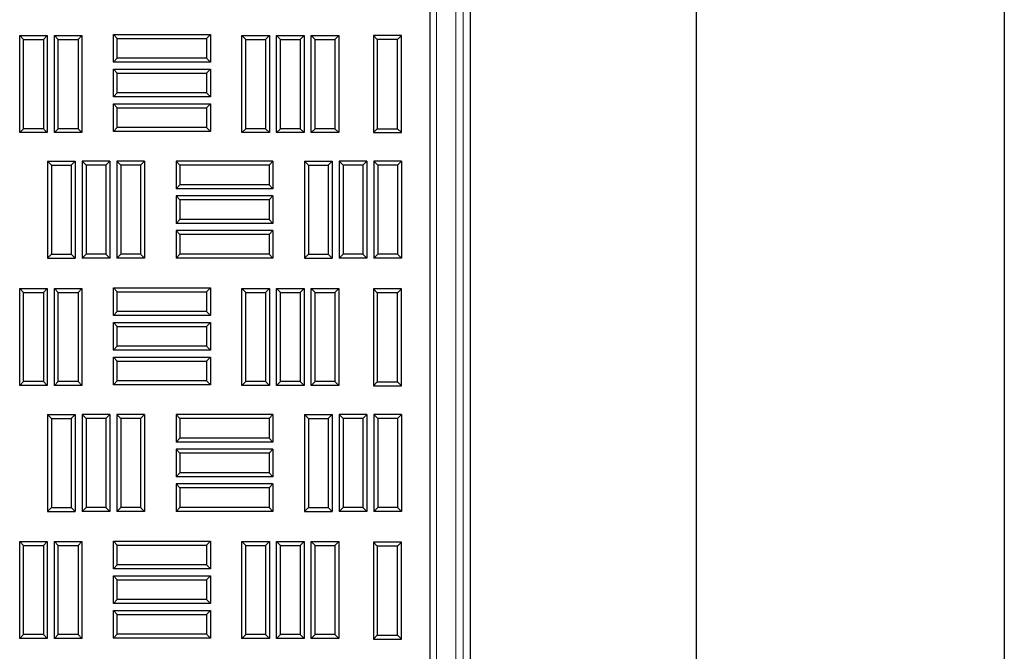
# Model space of a CAD drawing. Units: millimetres. Extents: x 0 to 420, y 0 to 297.
# Drawn here: x 140 to 157, y 115 to 126 of the extents above; entities that cross this region are included whole.
import ezdxf

# ---------------------------------------------------------------- set-up
doc = ezdxf.new("R2010")
doc.units = ezdxf.units.MM

msp = doc.modelspace()

# ---------------------------------------------------------------- linework, layer by layer
at = {"color": 7, "linetype": 'Continuous', "lineweight": 25}
for p, q in [((157.33324, 273.29991), (157.33324, 98.92491)), ((151.97198, 104.28618), (151.97198, 267.93864)), ((147.33302, 108.36241), (147.33302, 159.61241)), ((148.03014, 159.11241), (148.03014, 109.98741)), ((140.25105, 125.90792), (140.18406, 125.97491)), ((140.18406, 124.28741), (140.18406, 125.97491)), ((140.18406, 125.97491), (140.66323, 125.97491)), ((140.25105, 124.3544), (140.25105, 125.90792)), ((140.25105, 125.90792), (140.59624, 125.90792)), ((140.59624, 125.90792), (140.66323, 125.97491)), ((140.59624, 125.90792), (140.59624, 124.3544)), ((140.66323, 125.97491), (140.66323, 124.28741)), ((140.85521, 125.90792), (140.78823, 125.97491)), ((140.78823, 125.97491), (141.26739, 125.97491)), ((140.78823, 124.28741), (140.78823, 125.97491)), ((140.85521, 125.90792), (141.20041, 125.90792)), ((140.85521, 124.3544), (140.85521, 125.90792)), ((141.20041, 125.90792), (141.26739, 125.97491)), ((141.20041, 125.90792), (141.20041, 124.3544)), ((141.26739, 125.97491), (141.26739, 124.28741)), ((141.88438, 125.92667), (141.81739, 125.99366)), ((141.81739, 125.99366), (143.50489, 125.99366)), ((141.81739, 125.51449), (141.81739, 125.99366)), ((141.88438, 125.92667), (143.43791, 125.92667)), ((141.88438, 125.58148), (141.88438, 125.92667)), ((143.43791, 125.92667), (143.50489, 125.99366)), ((143.43791, 125.92667), (143.43791, 125.58148)), ((143.50489, 125.99366), (143.50489, 125.51449)), ((144.12188, 125.90792), (144.05489, 125.97491)), ((144.05489, 125.97491), (144.53406, 125.97491)), ((144.05489, 124.28741), (144.05489, 125.97491)), ((144.12188, 125.90792), (144.46707, 125.90792)), ((144.12188, 124.3544), (144.12188, 125.90792)), ((144.46707, 125.90792), (144.53406, 125.97491)), ((144.46707, 125.90792), (144.46707, 124.3544)), ((144.53406, 125.97491), (144.53406, 124.28741)), ((144.72605, 125.90792), (144.65906, 125.97491)), ((144.65906, 125.97491), (145.13823, 125.97491)), ((144.65906, 124.28741), (144.65906, 125.97491)), ((144.72605, 125.90792), (145.07124, 125.90792)), ((144.72605, 124.3544), (144.72605, 125.90792)), ((145.07124, 125.90792), (145.13823, 125.97491)), ((145.07124, 125.90792), (145.07124, 124.3544)), ((145.13823, 125.97491), (145.13823, 124.28741)), ((145.33021, 125.90792), (145.26323, 125.97491)), ((145.26323, 125.97491), (145.74239, 125.97491)), ((145.26323, 124.28741), (145.26323, 125.97491)), ((145.33021, 124.3544), (145.33021, 125.90792)), ((145.33021, 125.90792), (145.67541, 125.90792)), ((145.67541, 125.90792), (145.74239, 125.97491)), ((145.67541, 125.90792), (145.67541, 124.3544)), ((145.74239, 125.97491), (145.74239, 124.28741)), ((146.41251, 125.90792), (146.34552, 125.97491)), ((146.34552, 125.97491), (146.34552, 124.28741)), ((146.83302, 125.97491), (146.34552, 125.97491)), ((146.41251, 125.90792), (146.41251, 124.3544)), ((146.76603, 125.90792), (146.41251, 125.90792)), ((146.76603, 125.90792), (146.83302, 125.97491)), ((146.76603, 124.3544), (146.76603, 125.90792)), ((146.83302, 124.28741), (146.83302, 125.97491)), ((141.88438, 125.58148), (141.81739, 125.51449)), ((143.43791, 125.58148), (141.88438, 125.58148)), ((143.43791, 125.58148), (143.50489, 125.51449)), ((143.50489, 125.51449), (141.81739, 125.51449)), ((141.88438, 125.32251), (141.81739, 125.38949)), ((141.81739, 124.91033), (141.81739, 125.38949)), ((141.81739, 125.38949), (143.50489, 125.38949)), ((143.43791, 125.32251), (143.50489, 125.38949)), ((143.50489, 125.38949), (143.50489, 124.91033)), ((141.88438, 124.97731), (141.88438, 125.32251)), ((141.88438, 125.32251), (143.43791, 125.32251)), ((143.43791, 125.32251), (143.43791, 124.97731)), ((141.88438, 124.97731), (141.81739, 124.91033)), ((143.50489, 124.91033), (141.81739, 124.91033)), ((143.43791, 124.97731), (141.88438, 124.97731)), ((143.43791, 124.97731), (143.50489, 124.91033)), ((141.88438, 124.71834), (141.81739, 124.78533)), ((141.81739, 124.30616), (141.81739, 124.78533)), ((141.81739, 124.78533), (143.50489, 124.78533)), ((141.88438, 124.37315), (141.88438, 124.71834)), ((141.88438, 124.71834), (143.43791, 124.71834)), ((143.43791, 124.71834), (143.50489, 124.78533)), ((143.43791, 124.71834), (143.43791, 124.37315)), ((143.50489, 124.78533), (143.50489, 124.30616)), ((140.25105, 124.3544), (140.18406, 124.28741)), ((140.59624, 124.3544), (140.25105, 124.3544)), ((140.59624, 124.3544), (140.66323, 124.28741)), ((140.85521, 124.3544), (140.78823, 124.28741)), ((141.20041, 124.3544), (140.85521, 124.3544)), ((141.20041, 124.3544), (141.26739, 124.28741)), ((141.88438, 124.37315), (141.81739, 124.30616)), ((143.43791, 124.37315), (141.88438, 124.37315)), ((143.43791, 124.37315), (143.50489, 124.30616)), ((144.12188, 124.3544), (144.05489, 124.28741)), ((144.46707, 124.3544), (144.12188, 124.3544)), ((144.46707, 124.3544), (144.53406, 124.28741)), ((144.72605, 124.3544), (144.65906, 124.28741)), ((145.07124, 124.3544), (144.72605, 124.3544)), ((145.07124, 124.3544), (145.13823, 124.28741)), ((145.33021, 124.3544), (145.26323, 124.28741)), ((145.67541, 124.3544), (145.33021, 124.3544)), ((145.67541, 124.3544), (145.74239, 124.28741)), ((146.41251, 124.3544), (146.34552, 124.28741)), ((146.41251, 124.3544), (146.76603, 124.3544)), ((146.76603, 124.3544), (146.83302, 124.28741)), ((140.66323, 124.28741), (140.18406, 124.28741)), ((141.26739, 124.28741), (140.78823, 124.28741)), ((143.50489, 124.30616), (141.81739, 124.30616)), ((144.53406, 124.28741), (144.05489, 124.28741)), ((145.13823, 124.28741), (144.65906, 124.28741)), ((145.74239, 124.28741), (145.26323, 124.28741)), ((146.34552, 124.28741), (146.83302, 124.28741)), ((140.73751, 123.72042), (140.67052, 123.78741)), ((140.67052, 123.78741), (141.14969, 123.78741)), ((140.67052, 123.78741), (140.67052, 122.09991)), ((140.73751, 123.72042), (141.0827, 123.72042)), ((140.73751, 123.72042), (140.73751, 122.1669)), ((141.0827, 123.72042), (141.14969, 123.78741)), ((141.0827, 123.72042), (141.0827, 122.1669)), ((141.14969, 123.78741), (141.14969, 122.09991)), ((141.34167, 123.72042), (141.27469, 123.78741)), ((141.27469, 123.78741), (141.27469, 122.09991)), ((141.75385, 123.78741), (141.27469, 123.78741)), ((141.34167, 123.72042), (141.34167, 122.1669)), ((141.68687, 123.72042), (141.34167, 123.72042)), ((141.68687, 123.72042), (141.75385, 123.78741)), ((141.68687, 123.72042), (141.68687, 122.1669)), ((141.75385, 123.78741), (141.75385, 122.09991)), ((141.94584, 123.72042), (141.87885, 123.78741)), ((141.87885, 123.78741), (141.87885, 122.09991)), ((142.35802, 123.78741), (141.87885, 123.78741)), ((141.94584, 123.72042), (141.94584, 122.1669)), ((142.29103, 123.72042), (141.94584, 123.72042)), ((142.29103, 123.72042), (142.35802, 123.78741)), ((142.29103, 123.72042), (142.29103, 122.1669)), ((142.35802, 123.78741), (142.35802, 122.09991)), ((142.97501, 123.72042), (142.90802, 123.78741)), ((144.59552, 123.78741), (142.90802, 123.78741)), ((142.90802, 123.78741), (142.90802, 123.30824)), ((142.97501, 123.72042), (142.97501, 123.37523)), ((144.52853, 123.72042), (142.97501, 123.72042)), ((144.52853, 123.72042), (144.59552, 123.78741)), ((144.52853, 123.72042), (144.52853, 123.37523)), ((144.59552, 123.78741), (144.59552, 123.30824)), ((145.21251, 123.72042), (145.14552, 123.78741)), ((145.14552, 123.78741), (145.14552, 122.09991)), ((145.14552, 123.78741), (145.62469, 123.78741)), ((145.21251, 123.72042), (145.21251, 122.1669)), ((145.21251, 123.72042), (145.5577, 123.72042)), ((145.5577, 123.72042), (145.62469, 123.78741)), ((145.5577, 123.72042), (145.5577, 122.1669)), ((145.62469, 123.78741), (145.62469, 122.09991)), ((145.81667, 123.72042), (145.74969, 123.78741)), ((146.22885, 123.78741), (145.74969, 123.78741)), ((145.74969, 123.78741), (145.74969, 122.09991)), ((145.81667, 123.72042), (145.81667, 122.1669)), ((146.16187, 123.72042), (145.81667, 123.72042)), ((146.16187, 123.72042), (146.22885, 123.78741)), ((146.16187, 123.72042), (146.16187, 122.1669)), ((146.22885, 123.78741), (146.22885, 122.09991)), ((146.42084, 123.72042), (146.35385, 123.78741)), ((146.35385, 123.78741), (146.35385, 122.09991)), ((146.83302, 123.78741), (146.35385, 123.78741)), ((146.42084, 123.72042), (146.42084, 122.1669)), ((146.76603, 123.72042), (146.42084, 123.72042)), ((146.76603, 123.72042), (146.83302, 123.78741)), ((146.76603, 123.72042), (146.76603, 122.1669)), ((146.83302, 123.78741), (146.83302, 122.09991)), ((142.97501, 123.37523), (142.90802, 123.30824)), ((144.59552, 123.30824), (142.90802, 123.30824)), ((144.52853, 123.37523), (142.97501, 123.37523)), ((144.52853, 123.37523), (144.59552, 123.30824)), ((142.97501, 123.11626), (142.90802, 123.18324)), ((142.90802, 123.18324), (142.90802, 122.70408)), ((144.59552, 123.18324), (142.90802, 123.18324)), ((144.52853, 123.11626), (144.59552, 123.18324)), ((144.59552, 123.18324), (144.59552, 122.70408)), ((142.97501, 123.11626), (142.97501, 122.77106)), ((144.52853, 123.11626), (142.97501, 123.11626)), ((144.52853, 123.11626), (144.52853, 122.77106)), ((142.97501, 122.77106), (142.90802, 122.70408)), ((144.59552, 122.70408), (142.90802, 122.70408)), ((144.52853, 122.77106), (142.97501, 122.77106)), ((144.52853, 122.77106), (144.59552, 122.70408)), ((142.97501, 122.51209), (142.90802, 122.57908)), ((142.90802, 122.57908), (142.90802, 122.09991)), ((144.59552, 122.57908), (142.90802, 122.57908)), ((142.97501, 122.51209), (142.97501, 122.1669)), ((144.52853, 122.51209), (142.97501, 122.51209)), ((144.52853, 122.51209), (144.59552, 122.57908)), ((144.52853, 122.51209), (144.52853, 122.1669)), ((144.59552, 122.57908), (144.59552, 122.09991)), ((140.73751, 122.1669), (140.67052, 122.09991)), ((140.73751, 122.1669), (141.0827, 122.1669)), ((141.0827, 122.1669), (141.14969, 122.09991)), ((141.34167, 122.1669), (141.27469, 122.09991)), ((141.68687, 122.1669), (141.34167, 122.1669)), ((141.68687, 122.1669), (141.75385, 122.09991)), ((141.94584, 122.1669), (141.87885, 122.09991)), ((142.29103, 122.1669), (141.94584, 122.1669)), ((142.29103, 122.1669), (142.35802, 122.09991)), ((142.97501, 122.1669), (142.90802, 122.09991)), ((144.52853, 122.1669), (142.97501, 122.1669)), ((144.52853, 122.1669), (144.59552, 122.09991)), ((145.21251, 122.1669), (145.14552, 122.09991)), ((145.21251, 122.1669), (145.5577, 122.1669)), ((145.5577, 122.1669), (145.62469, 122.09991)), ((145.81667, 122.1669), (145.74969, 122.09991)), ((146.16187, 122.1669), (145.81667, 122.1669)), ((146.16187, 122.1669), (146.22885, 122.09991)), ((146.42084, 122.1669), (146.35385, 122.09991)), ((146.76603, 122.1669), (146.42084, 122.1669)), ((146.76603, 122.1669), (146.83302, 122.09991)), ((140.67052, 122.09991), (141.14969, 122.09991)), ((141.75385, 122.09991), (141.27469, 122.09991)), ((142.35802, 122.09991), (141.87885, 122.09991)), ((144.59552, 122.09991), (142.90802, 122.09991)), ((145.14552, 122.09991), (145.62469, 122.09991)), ((146.22885, 122.09991), (145.74969, 122.09991)), ((146.83302, 122.09991), (146.35385, 122.09991)), ((140.18406, 119.88116), (140.18406, 121.56866)), ((140.25105, 121.50167), (140.18406, 121.56866)), ((140.18406, 121.56866), (140.66323, 121.56866)), ((140.25105, 119.94815), (140.25105, 121.50167)), ((140.25105, 121.50167), (140.59624, 121.50167)), ((140.59624, 121.50167), (140.66323, 121.56866)), ((140.59624, 121.50167), (140.59624, 119.94815)), ((140.66323, 121.56866), (140.66323, 119.88116)), ((140.78823, 119.88116), (140.78823, 121.56866)), ((140.85521, 121.50167), (140.78823, 121.56866)), ((140.78823, 121.56866), (141.26739, 121.56866)), ((140.85521, 119.94815), (140.85521, 121.50167)), ((140.85521, 121.50167), (141.20041, 121.50167)), ((141.20041, 121.50167), (141.26739, 121.56866)), ((141.20041, 121.50167), (141.20041, 119.94815)), ((141.26739, 121.56866), (141.26739, 119.88116)), ((141.81739, 121.10199), (141.81739, 121.58116)), ((141.88438, 121.51417), (141.81739, 121.58116)), ((141.81739, 121.58116), (143.50489, 121.58116)), ((141.88438, 121.16898), (141.88438, 121.51417)), ((141.88438, 121.51417), (143.43791, 121.51417)), ((143.43791, 121.51417), (143.50489, 121.58116)), ((143.43791, 121.51417), (143.43791, 121.16898)), ((143.50489, 121.58116), (143.50489, 121.10199)), ((144.05489, 119.88116), (144.05489, 121.56866)), ((144.12188, 121.50167), (144.05489, 121.56866)), ((144.05489, 121.56866), (144.53406, 121.56866)), ((144.12188, 119.94815), (144.12188, 121.50167)), ((144.12188, 121.50167), (144.46707, 121.50167)), ((144.46707, 121.50167), (144.53406, 121.56866)), ((144.46707, 121.50167), (144.46707, 119.94815)), ((144.53406, 121.56866), (144.53406, 119.88116)), ((144.72605, 121.50167), (144.65906, 121.56866)), ((144.65906, 121.56866), (145.13823, 121.56866)), ((144.65906, 119.88116), (144.65906, 121.56866)), ((144.72605, 119.94815), (144.72605, 121.50167)), ((144.72605, 121.50167), (145.07124, 121.50167)), ((145.07124, 121.50167), (145.13823, 121.56866)), ((145.07124, 121.50167), (145.07124, 119.94815)), ((145.13823, 121.56866), (145.13823, 119.88116)), ((145.26323, 119.88116), (145.26323, 121.56866)), ((145.33021, 121.50167), (145.26323, 121.56866)), ((145.26323, 121.56866), (145.74239, 121.56866)), ((145.33021, 119.94815), (145.33021, 121.50167)), ((145.33021, 121.50167), (145.67541, 121.50167)), ((145.67541, 121.50167), (145.74239, 121.56866)), ((145.67541, 121.50167), (145.67541, 119.94815)), ((145.74239, 121.56866), (145.74239, 119.88116)), ((146.34552, 121.56241), (146.34552, 119.87491)), ((146.41251, 121.49542), (146.34552, 121.56241)), ((146.83302, 121.56241), (146.34552, 121.56241)), ((146.41251, 121.49542), (146.41251, 119.9419)), ((146.76603, 121.49542), (146.41251, 121.49542)), ((146.76603, 121.49542), (146.83302, 121.56241)), ((146.76603, 119.9419), (146.76603, 121.49542)), ((146.83302, 119.87491), (146.83302, 121.56241)), ((141.88438, 121.16898), (141.81739, 121.10199)), ((143.50489, 121.10199), (141.81739, 121.10199)), ((143.43791, 121.16898), (141.88438, 121.16898)), ((143.43791, 121.16898), (143.50489, 121.10199)), ((141.81739, 120.49783), (141.81739, 120.97699)), ((141.88438, 120.91001), (141.81739, 120.97699)), ((141.81739, 120.97699), (143.50489, 120.97699)), ((141.88438, 120.56481), (141.88438, 120.91001)), ((141.88438, 120.91001), (143.43791, 120.91001)), ((143.43791, 120.91001), (143.50489, 120.97699)), ((143.43791, 120.91001), (143.43791, 120.56481)), ((143.50489, 120.97699), (143.50489, 120.49783)), ((141.88438, 120.56481), (141.81739, 120.49783)), ((143.43791, 120.56481), (141.88438, 120.56481)), ((143.43791, 120.56481), (143.50489, 120.49783)), ((143.50489, 120.49783), (141.81739, 120.49783)), ((141.88438, 120.30584), (141.81739, 120.37283)), ((141.81739, 119.89366), (141.81739, 120.37283)), ((141.81739, 120.37283), (143.50489, 120.37283)), ((141.88438, 119.96065), (141.88438, 120.30584)), ((141.88438, 120.30584), (143.43791, 120.30584)), ((143.43791, 120.30584), (143.50489, 120.37283)), ((143.43791, 120.30584), (143.43791, 119.96065)), ((143.50489, 120.37283), (143.50489, 119.89366)), ((140.25105, 119.94815), (140.18406, 119.88116)), ((140.66323, 119.88116), (140.18406, 119.88116)), ((140.59624, 119.94815), (140.25105, 119.94815)), ((140.59624, 119.94815), (140.66323, 119.88116)), ((140.85521, 119.94815), (140.78823, 119.88116)), ((141.26739, 119.88116), (140.78823, 119.88116)), ((141.20041, 119.94815), (140.85521, 119.94815)), ((141.20041, 119.94815), (141.26739, 119.88116)), ((141.88438, 119.96065), (141.81739, 119.89366)), ((143.50489, 119.89366), (141.81739, 119.89366)), ((143.43791, 119.96065), (141.88438, 119.96065)), ((143.43791, 119.96065), (143.50489, 119.89366)), ((144.12188, 119.94815), (144.05489, 119.88116)), ((144.53406, 119.88116), (144.05489, 119.88116)), ((144.46707, 119.94815), (144.12188, 119.94815)), ((144.46707, 119.94815), (144.53406, 119.88116)), ((144.72605, 119.94815), (144.65906, 119.88116)), ((145.13823, 119.88116), (144.65906, 119.88116)), ((145.07124, 119.94815), (144.72605, 119.94815)), ((145.07124, 119.94815), (145.13823, 119.88116)), ((145.33021, 119.94815), (145.26323, 119.88116)), ((145.74239, 119.88116), (145.26323, 119.88116)), ((145.67541, 119.94815), (145.33021, 119.94815)), ((145.67541, 119.94815), (145.74239, 119.88116)), ((146.41251, 119.9419), (146.34552, 119.87491)), ((146.34552, 119.87491), (146.83302, 119.87491)), ((146.41251, 119.9419), (146.76603, 119.9419)), ((146.76603, 119.9419), (146.83302, 119.87491)), ((140.67052, 119.37491), (140.67052, 117.68741)), ((140.73751, 119.30792), (140.67052, 119.37491)), ((140.67052, 119.37491), (141.14969, 119.37491)), ((141.0827, 119.30792), (141.14969, 119.37491)), ((141.14969, 119.37491), (141.14969, 117.68741)), ((141.34167, 119.30792), (141.27469, 119.37491)), ((141.27469, 119.37491), (141.27469, 117.68741)), ((141.75385, 119.37491), (141.27469, 119.37491)), ((141.68687, 119.30792), (141.75385, 119.37491)), ((141.75385, 119.37491), (141.75385, 117.68741)), ((141.94584, 119.30792), (141.87885, 119.37491)), ((141.87885, 119.37491), (141.87885, 117.68741)), ((142.35802, 119.37491), (141.87885, 119.37491)), ((142.29103, 119.30792), (142.35802, 119.37491)), ((142.35802, 119.37491), (142.35802, 117.68741)), ((142.97501, 119.30792), (142.90802, 119.37491)), ((142.90802, 119.37491), (142.90802, 118.89574)), ((144.59552, 119.37491), (142.90802, 119.37491)), ((144.52853, 119.30792), (144.59552, 119.37491)), ((144.59552, 119.37491), (144.59552, 118.89574)), ((145.21251, 119.30792), (145.14552, 119.37491)), ((145.14552, 119.37491), (145.14552, 117.68741)), ((145.14552, 119.37491), (145.62469, 119.37491)), ((145.5577, 119.30792), (145.62469, 119.37491)), ((145.62469, 119.37491), (145.62469, 117.68741)), ((145.81667, 119.30792), (145.74969, 119.37491)), ((146.22885, 119.37491), (145.74969, 119.37491)), ((145.74969, 119.37491), (145.74969, 117.68741)), ((146.16187, 119.30792), (146.22885, 119.37491)), ((146.22885, 119.37491), (146.22885, 117.68741)), ((146.42084, 119.30792), (146.35385, 119.37491)), ((146.35385, 119.37491), (146.35385, 117.68741)), ((146.83302, 119.37491), (146.35385, 119.37491)), ((146.76603, 119.30792), (146.83302, 119.37491)), ((146.83302, 119.37491), (146.83302, 117.68741)), ((140.73751, 119.30792), (140.73751, 117.7544)), ((140.73751, 119.30792), (141.0827, 119.30792)), ((141.0827, 119.30792), (141.0827, 117.7544)), ((141.34167, 119.30792), (141.34167, 117.7544)), ((141.68687, 119.30792), (141.34167, 119.30792)), ((141.68687, 119.30792), (141.68687, 117.7544)), ((141.94584, 119.30792), (141.94584, 117.7544)), ((142.29103, 119.30792), (141.94584, 119.30792)), ((142.29103, 119.30792), (142.29103, 117.7544)), ((142.97501, 119.30792), (142.97501, 118.96273)), ((144.52853, 119.30792), (142.97501, 119.30792)), ((144.52853, 119.30792), (144.52853, 118.96273)), ((145.21251, 119.30792), (145.21251, 117.7544)), ((145.21251, 119.30792), (145.5577, 119.30792)), ((145.5577, 119.30792), (145.5577, 117.7544)), ((145.81667, 119.30792), (145.81667, 117.7544)), ((146.16187, 119.30792), (145.81667, 119.30792)), ((146.16187, 119.30792), (146.16187, 117.7544)), ((146.42084, 119.30792), (146.42084, 117.7544)), ((146.76603, 119.30792), (146.42084, 119.30792)), ((146.76603, 119.30792), (146.76603, 117.7544)), ((142.97501, 118.96273), (142.90802, 118.89574)), ((144.59552, 118.89574), (142.90802, 118.89574)), ((144.52853, 118.96273), (142.97501, 118.96273)), ((144.52853, 118.96273), (144.59552, 118.89574)), ((142.97501, 118.70376), (142.90802, 118.77074)), ((144.59552, 118.77074), (142.90802, 118.77074)), ((142.90802, 118.77074), (142.90802, 118.29158)), ((144.52853, 118.70376), (142.97501, 118.70376)), ((142.97501, 118.70376), (142.97501, 118.35856)), ((144.52853, 118.70376), (144.59552, 118.77074)), ((144.52853, 118.70376), (144.52853, 118.35856)), ((144.59552, 118.77074), (144.59552, 118.29158)), ((142.97501, 118.35856), (142.90802, 118.29158)), ((144.52853, 118.35856), (142.97501, 118.35856)), ((144.52853, 118.35856), (144.59552, 118.29158)), ((144.59552, 118.29158), (142.90802, 118.29158)), ((142.97501, 118.09959), (142.90802, 118.16658)), ((142.90802, 118.16658), (142.90802, 117.68741)), ((144.59552, 118.16658), (142.90802, 118.16658)), ((144.52853, 118.09959), (144.59552, 118.16658)), ((144.59552, 118.16658), (144.59552, 117.68741)), ((142.97501, 118.09959), (142.97501, 117.7544)), ((144.52853, 118.09959), (142.97501, 118.09959)), ((144.52853, 118.09959), (144.52853, 117.7544)), ((140.73751, 117.7544), (140.67052, 117.68741)), ((140.67052, 117.68741), (141.14969, 117.68741)), ((140.73751, 117.7544), (141.0827, 117.7544)), ((141.0827, 117.7544), (141.14969, 117.68741)), ((141.34167, 117.7544), (141.27469, 117.68741)), ((141.75385, 117.68741), (141.27469, 117.68741)), ((141.68687, 117.7544), (141.34167, 117.7544)), ((141.68687, 117.7544), (141.75385, 117.68741)), ((141.94584, 117.7544), (141.87885, 117.68741)), ((142.35802, 117.68741), (141.87885, 117.68741)), ((142.29103, 117.7544), (141.94584, 117.7544)), ((142.29103, 117.7544), (142.35802, 117.68741)), ((142.97501, 117.7544), (142.90802, 117.68741)), ((144.59552, 117.68741), (142.90802, 117.68741)), ((144.52853, 117.7544), (142.97501, 117.7544)), ((144.52853, 117.7544), (144.59552, 117.68741)), ((145.21251, 117.7544), (145.14552, 117.68741)), ((145.14552, 117.68741), (145.62469, 117.68741)), ((145.21251, 117.7544), (145.5577, 117.7544)), ((145.5577, 117.7544), (145.62469, 117.68741)), ((145.81667, 117.7544), (145.74969, 117.68741)), ((146.22885, 117.68741), (145.74969, 117.68741)), ((146.16187, 117.7544), (145.81667, 117.7544)), ((146.16187, 117.7544), (146.22885, 117.68741)), ((146.42084, 117.7544), (146.35385, 117.68741)), ((146.83302, 117.68741), (146.35385, 117.68741)), ((146.76603, 117.7544), (146.42084, 117.7544)), ((146.76603, 117.7544), (146.83302, 117.68741)), ((140.25105, 117.09542), (140.18406, 117.16241)), ((140.18406, 115.47491), (140.18406, 117.16241)), ((140.18406, 117.16241), (140.66323, 117.16241)), ((140.59624, 117.09542), (140.66323, 117.16241)), ((140.66323, 117.16241), (140.66323, 115.47491)), ((140.85521, 117.09542), (140.78823, 117.16241)), ((140.78823, 117.16241), (141.26739, 117.16241)), ((140.78823, 115.47491), (140.78823, 117.16241)), ((141.20041, 117.09542), (141.26739, 117.16241)), ((141.26739, 117.16241), (141.26739, 115.47491)), ((141.88438, 117.10167), (141.81739, 117.16866)), ((141.81739, 117.16866), (143.50489, 117.16866)), ((141.81739, 116.68949), (141.81739, 117.16866)), ((143.43791, 117.10167), (143.50489, 117.16866)), ((143.50489, 117.16866), (143.50489, 116.68949)), ((144.12188, 117.09542), (144.05489, 117.16241)), ((144.05489, 117.16241), (144.53406, 117.16241)), ((144.05489, 115.47491), (144.05489, 117.16241)), ((144.46707, 117.09542), (144.53406, 117.16241)), ((144.53406, 117.16241), (144.53406, 115.47491)), ((144.72605, 117.09542), (144.65906, 117.16241)), ((144.65906, 117.16241), (145.13823, 117.16241)), ((144.65906, 115.47491), (144.65906, 117.16241)), ((145.07124, 117.09542), (145.13823, 117.16241)), ((145.13823, 117.16241), (145.13823, 115.47491)), ((145.33021, 117.09542), (145.26323, 117.16241)), ((145.26323, 117.16241), (145.74239, 117.16241)), ((145.26323, 115.47491), (145.26323, 117.16241)), ((145.67541, 117.09542), (145.74239, 117.16241)), ((145.74239, 117.16241), (145.74239, 115.47491)), ((146.41251, 117.08292), (146.34552, 117.14991)), ((146.34552, 117.14991), (146.34552, 115.46241)), ((146.83302, 117.14991), (146.34552, 117.14991)), ((146.76603, 117.08292), (146.83302, 117.14991)), ((146.83302, 115.46241), (146.83302, 117.14991)), ((140.25105, 115.5419), (140.25105, 117.09542)), ((140.25105, 117.09542), (140.59624, 117.09542)), ((140.59624, 117.09542), (140.59624, 115.5419)), ((140.85521, 117.09542), (141.20041, 117.09542)), ((140.85521, 115.5419), (140.85521, 117.09542)), ((141.20041, 117.09542), (141.20041, 115.5419)), ((141.88438, 117.10167), (143.43791, 117.10167)), ((141.88438, 116.75648), (141.88438, 117.10167)), ((143.43791, 117.10167), (143.43791, 116.75648)), ((144.12188, 117.09542), (144.46707, 117.09542)), ((144.12188, 115.5419), (144.12188, 117.09542)), ((144.46707, 117.09542), (144.46707, 115.5419)), ((144.72605, 117.09542), (145.07124, 117.09542)), ((144.72605, 115.5419), (144.72605, 117.09542)), ((145.07124, 117.09542), (145.07124, 115.5419)), ((145.33021, 117.09542), (145.67541, 117.09542)), ((145.33021, 115.5419), (145.33021, 117.09542)), ((145.67541, 117.09542), (145.67541, 115.5419)), ((146.41251, 117.08292), (146.41251, 115.5294)), ((146.76603, 117.08292), (146.41251, 117.08292)), ((146.76603, 115.5294), (146.76603, 117.08292)), ((141.88438, 116.75648), (141.81739, 116.68949)), ((143.50489, 116.68949), (141.81739, 116.68949)), ((143.43791, 116.75648), (141.88438, 116.75648)), ((143.43791, 116.75648), (143.50489, 116.68949)), ((141.88438, 116.49751), (141.81739, 116.56449)), ((141.81739, 116.08533), (141.81739, 116.56449)), ((141.81739, 116.56449), (143.50489, 116.56449)), ((141.88438, 116.15231), (141.88438, 116.49751)), ((141.88438, 116.49751), (143.43791, 116.49751)), ((143.43791, 116.49751), (143.50489, 116.56449)), ((143.43791, 116.49751), (143.43791, 116.15231)), ((143.50489, 116.56449), (143.50489, 116.08533)), ((141.88438, 116.15231), (141.81739, 116.08533)), ((143.43791, 116.15231), (141.88438, 116.15231)), ((143.43791, 116.15231), (143.50489, 116.08533)), ((143.50489, 116.08533), (141.81739, 116.08533)), ((141.88438, 115.89334), (141.81739, 115.96033)), ((141.81739, 115.48116), (141.81739, 115.96033)), ((141.81739, 115.96033), (143.50489, 115.96033)), ((143.43791, 115.89334), (143.50489, 115.96033)), ((143.50489, 115.96033), (143.50489, 115.48116)), ((141.88438, 115.54815), (141.88438, 115.89334)), ((141.88438, 115.89334), (143.43791, 115.89334)), ((143.43791, 115.89334), (143.43791, 115.54815)), ((140.25105, 115.5419), (140.18406, 115.47491)), ((140.66323, 115.47491), (140.18406, 115.47491)), ((140.59624, 115.5419), (140.25105, 115.5419)), ((140.59624, 115.5419), (140.66323, 115.47491)), ((140.85521, 115.5419), (140.78823, 115.47491)), ((141.26739, 115.47491), (140.78823, 115.47491)), ((141.20041, 115.5419), (140.85521, 115.5419)), ((141.20041, 115.5419), (141.26739, 115.47491)), ((141.88438, 115.54815), (141.81739, 115.48116)), ((143.50489, 115.48116), (141.81739, 115.48116)), ((143.43791, 115.54815), (141.88438, 115.54815)), ((143.43791, 115.54815), (143.50489, 115.48116)), ((144.12188, 115.5419), (144.05489, 115.47491)), ((144.53406, 115.47491), (144.05489, 115.47491)), ((144.46707, 115.5419), (144.12188, 115.5419)), ((144.46707, 115.5419), (144.53406, 115.47491)), ((144.72605, 115.5419), (144.65906, 115.47491)), ((145.13823, 115.47491), (144.65906, 115.47491)), ((145.07124, 115.5419), (144.72605, 115.5419)), ((145.07124, 115.5419), (145.13823, 115.47491)), ((145.33021, 115.5419), (145.26323, 115.47491)), ((145.74239, 115.47491), (145.26323, 115.47491)), ((145.67541, 115.5419), (145.33021, 115.5419)), ((145.67541, 115.5419), (145.74239, 115.47491)), ((146.41251, 115.5294), (146.34552, 115.46241)), ((146.34552, 115.46241), (146.83302, 115.46241)), ((146.41251, 115.5294), (146.76603, 115.5294)), ((146.76603, 115.5294), (146.83302, 115.46241))]:
    msp.add_line(p, q, dxfattribs=at)
at = {"color": 8, "linetype": 'Continuous', "lineweight": 18}
for p, q in [((147.44528, 159.50375), (147.44528, 108.50621)), ((147.7805, 108.50621), (147.7805, 159.50375)), ((147.90533, 159.50375), (147.90533, 108.50621))]:
    msp.add_line(p, q, dxfattribs=at)

doc.saveas('drawing.dxf')
